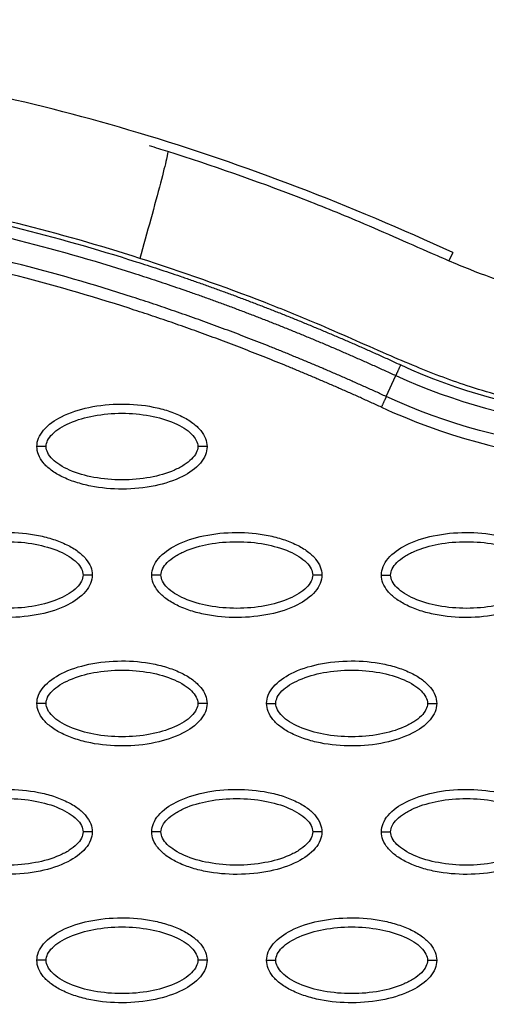
# Model space of a CAD drawing. Units: millimetres. Extents: x 1322 to 21228, y 1400 to 17648.
# Drawn here: x 9763 to 9814, y 10305 to 10412 of the extents above; entities that cross this region are included whole.
import ezdxf

# ---------------------------------------------------------------- set-up
doc = ezdxf.new("R2010")
doc.units = ezdxf.units.MM
doc.linetypes.add('CENTER', pattern=[50.8, 31.75, -6.35, 6.35, -6.35])
doc.layers.add('Make2D$\\M+5BFC9\\M+5BCFB\\M+5CFDF$\\M+5C6D5\\M+5CDA8\\M+5CFDF', color=18, linetype='Continuous')
doc.layers.add('Make2D$\\M+5BFC9\\M+5BCFB\\M+5CFDF$\\M+5D5FD\\M+5C7D0\\M+5CFDF', color=18, linetype='Continuous')
doc.styles.get("Standard").update_dxf_attribs({"font": 'Ubuntu-Regular.ttf'})
doc.dimstyles.new('Qitele', dxfattribs={"dimscale": 85, "dimtxt": 4, "dimasz": 5, "dimexe": 4, "dimexo": 0, "dimgap": 3, "dimtad": 1, "dimdec": 0, "dimrnd": 10, "dimzin": 1, "dimtxsty": 'Standard', "dimblk": 'OBLIQUE', "dimcen": 5, "dimdle": 4, "dimclrd": 256, "dimclre": 256, "dimclrt": 256, "dimadec": 0, "dimazin": 0, "dimtfac": 1, "dimtdec": 0, "dimtmove": 0, "dimatfit": 3, "dimldrblk": 'OBLIQUE', "dimfxl": 0, "dimlwd": 40, "dimlwe": 30, "dimarcsym": 0})

# ---------------------------------------------------------------- blocks, each defined once
blk = doc.blocks.new('_Oblique')
at = {"color": 0, "linetype": 'ByBlock', "lineweight": -2}
blk.add_line((-0.5, -0.5), (0.5, 0.5), dxfattribs=at)
blk = doc.blocks.new('*D7')
at = {"lineweight": 30, "transparency": 16777216}
for p, q in [((3198.28, 16482.05), (3198.28, 17332.05)), ((20733.69, 16482.05), (20733.69, 17332.05))]:
    blk.add_line(p, q, dxfattribs=at)
at = {"lineweight": 40, "transparency": 16777216}
blk.add_line((2858.28, 16992.05), (21073.69, 16992.05), dxfattribs=at)
at = {"layer": 'Defpoints', "color": 0, "transparency": 16777216}
for p in [(20733.69, 16992.05), (3198.28, 6365.85), (20733.69, 6013.89)]:
    blk.add_point(p, dxfattribs=at)
at = {"lineweight": 40, "transparency": 16777216, "xscale": 425, "yscale": 425, "zscale": 425, "rotation": 180}
blk.add_blockref('_Oblique', (3198.28, 16992.05), dxfattribs=at)
at = {"lineweight": 40, "transparency": 16777216, "xscale": 425, "yscale": 425, "zscale": 425}
blk.add_blockref('_Oblique', (20733.69, 16992.05), dxfattribs=at)
at = {"transparency": 16777216, "insert": (11965.98, 17424.65), "char_height": 340, "attachment_point": 5}
blk.add_mtext('17540', dxfattribs=at)
blk = doc.blocks.new('*D8')
at = {"lineweight": 30, "transparency": 16777216}
for p, q in [((5427.76, 15701.49), (5427.76, 16551.49)), ((18825.53, 15701.49), (18825.53, 16551.49))]:
    blk.add_line(p, q, dxfattribs=at)
at = {"lineweight": 40, "transparency": 16777216}
blk.add_line((5087.76, 16211.49), (19165.53, 16211.49), dxfattribs=at)
at = {"layer": 'Defpoints', "color": 0, "transparency": 16777216}
for p in [(18825.53, 16211.49), (5427.76, 6337.55), (18825.53, 6204.4)]:
    blk.add_point(p, dxfattribs=at)
at = {"lineweight": 40, "transparency": 16777216, "xscale": 425, "yscale": 425, "zscale": 425, "rotation": 180}
blk.add_blockref('_Oblique', (5427.76, 16211.49), dxfattribs=at)
at = {"lineweight": 40, "transparency": 16777216, "xscale": 425, "yscale": 425, "zscale": 425}
blk.add_blockref('_Oblique', (18825.53, 16211.49), dxfattribs=at)
at = {"transparency": 16777216, "insert": (12126.65, 16644.1), "char_height": 340, "attachment_point": 5}
blk.add_mtext('13400', dxfattribs=at)

msp = doc.modelspace()

# ---------------------------------------------------------------- linework, layer by layer
at = {"color": 0, "linetype": 'CENTER'}
for radius in [1056.83, 1041.83]:
    msp.add_circle((9685.37, 11085.43), radius, dxfattribs=at)
at = {"layer": 'Make2D$\\M+5BFC9\\M+5BCFB\\M+5CFDF$\\M+5C6D5\\M+5CDA8\\M+5CFDF', "color": 0}
for points, knots in [([(9810.04, 10386.5), (9798.95, 10391.6), (9776.93, 10400.13), (9743.5, 10407.54), (9711.57, 10408.78), (9691.27, 10405.36), (9681.76, 10402.61)], [0, 0, 0, 0, 36.42186, 70.2635, 101.63542, 130.988571, 130.988571, 130.988571, 130.988571]), ([(9929.9, 10391.27), (9926.05, 10393.19), (9919.88, 10395.34), (9911.28, 10396.37), (9905.74, 10396.29), (9900.92, 10395.59), (9897.76, 10394.94), (9895.37, 10394.4), (9890.77, 10393.35), (9878.71, 10390.6), (9863.37, 10387.18), (9851.13, 10384.38), (9845.27, 10383.03), (9840.82, 10382.06), (9834.92, 10381.06), (9828.31, 10380.93), (9821.83, 10381.63), (9815.89, 10383.07), (9811.48, 10384.8), (9806.35, 10386.99), (9800.6, 10389.59), (9790.86, 10393.52), (9783.86, 10395.96), (9779.04, 10397.49)], [0, 0, 0, 0, 12.902868, 19.412099, 25.911653, 29.505541, 34.003255, 35.572364, 36.858633, 48.163843, 72.6855, 83.999475, 85.835151, 90.720002, 97.6695, 103.76613, 110.507716, 117.185122, 122.058075, 124.680534, 133.919783, 140.994148, 156.169113, 156.169113, 156.169113, 156.169113]), ([(9764.81, 10365.39), (9764.81, 10365.7), (9764.94, 10366.35), (9765.77, 10367.6), (9767.63, 10368.86), (9770.57, 10369.79), (9773.98, 10370.12), (9776.89, 10369.87), (9779.08, 10369.31), (9780.53, 10368.73), (9781.74, 10368.03), (9782.63, 10367.21), (9783.19, 10366.32), (9783.32, 10365.69), (9783.32, 10365.39)], [0, 0, 0, 0, 0.931276, 1.963919, 4.405768, 7.571965, 11.148137, 14.632233, 16.315096, 17.90115, 19.303978, 20.494603, 21.507941, 22.408096, 22.408096, 22.408096, 22.408096]), ([(9783.32, 10365.39), (9783.32, 10365.07), (9783.19, 10364.42), (9782.36, 10363.17), (9780.5, 10361.91), (9777.56, 10360.98), (9774.15, 10360.65), (9771.24, 10360.91), (9769.05, 10361.47), (9767.6, 10362.04), (9766.39, 10362.74), (9765.5, 10363.56), (9764.94, 10364.45), (9764.81, 10365.09), (9764.81, 10365.39)], [0, 0, 0, 0, 0.931277, 1.963919, 4.405768, 7.571965, 11.148137, 14.632233, 16.315096, 17.90115, 19.303978, 20.494603, 21.507941, 22.408096, 22.408096, 22.408096, 22.408096]), ([(9752.32, 10351.41), (9752.32, 10351.72), (9752.45, 10352.38), (9753.28, 10353.62), (9755.14, 10354.89), (9758.08, 10355.82), (9761.49, 10356.15), (9764.4, 10355.89), (9766.59, 10355.33), (9768.04, 10354.76), (9769.25, 10354.05), (9770.14, 10353.23), (9770.7, 10352.35), (9770.83, 10351.71), (9770.83, 10351.41)], [0, 0, 0, 0, 0.931276, 1.963919, 4.405768, 7.571965, 11.148137, 14.632233, 16.315096, 17.90115, 19.303978, 20.494603, 21.507941, 22.408096, 22.408096, 22.408096, 22.408096]), ([(9777.3, 10351.41), (9777.31, 10351.72), (9777.44, 10352.38), (9778.26, 10353.62), (9780.12, 10354.89), (9783.06, 10355.82), (9786.47, 10356.15), (9789.39, 10355.89), (9791.57, 10355.33), (9793.02, 10354.76), (9794.23, 10354.05), (9795.12, 10353.23), (9795.68, 10352.35), (9795.81, 10351.71), (9795.81, 10351.41)], [0, 0, 0, 0, 0.931276, 1.963919, 4.405768, 7.571965, 11.148137, 14.632233, 16.315096, 17.90115, 19.303978, 20.494603, 21.507941, 22.408096, 22.408096, 22.408096, 22.408096]), ([(9802.29, 10351.41), (9802.29, 10351.72), (9802.42, 10352.38), (9803.24, 10353.62), (9805.11, 10354.89), (9808.04, 10355.82), (9811.45, 10356.15), (9814.37, 10355.89), (9816.55, 10355.33), (9818.01, 10354.76), (9819.21, 10354.05), (9820.1, 10353.23), (9820.66, 10352.35), (9820.79, 10351.71), (9820.79, 10351.41)], [0, 0, 0, 0, 0.931282, 1.963926, 4.405774, 7.57197, 11.148142, 14.632238, 16.315102, 17.901156, 19.303984, 20.49461, 21.50794, 22.408074, 22.408074, 22.408074, 22.408074]), ([(9770.83, 10351.41), (9770.82, 10351.1), (9770.69, 10350.45), (9769.87, 10349.2), (9768.01, 10347.94), (9765.07, 10347.01), (9761.66, 10346.68), (9758.74, 10346.93), (9756.56, 10347.49), (9755.11, 10348.06), (9753.9, 10348.77), (9753.01, 10349.59), (9752.45, 10350.47), (9752.32, 10351.11), (9752.32, 10351.41)], [0, 0, 0, 0, 0.931276, 1.963919, 4.405768, 7.571965, 11.148137, 14.632233, 16.315096, 17.90115, 19.303978, 20.494603, 21.507941, 22.408096, 22.408096, 22.408096, 22.408096]), ([(9795.81, 10351.41), (9795.81, 10351.1), (9795.68, 10350.45), (9794.85, 10349.2), (9792.99, 10347.94), (9790.05, 10347.01), (9786.64, 10346.68), (9783.73, 10346.93), (9781.54, 10347.49), (9780.09, 10348.06), (9778.88, 10348.77), (9777.99, 10349.59), (9777.43, 10350.47), (9777.3, 10351.11), (9777.3, 10351.41)], [0, 0, 0, 0, 0.931276, 1.963919, 4.405768, 7.571965, 11.148137, 14.632233, 16.315096, 17.90115, 19.303978, 20.494603, 21.507941, 22.408096, 22.408096, 22.408096, 22.408096]), ([(9820.79, 10351.41), (9820.79, 10351.1), (9820.66, 10350.45), (9819.84, 10349.2), (9817.97, 10347.94), (9815.04, 10347.01), (9811.63, 10346.68), (9808.71, 10346.93), (9806.53, 10347.49), (9805.07, 10348.06), (9803.87, 10348.77), (9802.97, 10349.59), (9802.41, 10350.47), (9802.29, 10351.11), (9802.29, 10351.41)], [0, 0, 0, 0, 0.931282, 1.963926, 4.405774, 7.57197, 11.148142, 14.632238, 16.315102, 17.901156, 19.303984, 20.49461, 21.50794, 22.408074, 22.408074, 22.408074, 22.408074]), ([(9764.81, 10337.44), (9764.81, 10337.75), (9764.94, 10338.4), (9765.77, 10339.65), (9767.63, 10340.91), (9770.57, 10341.84), (9773.98, 10342.17), (9776.89, 10341.92), (9779.08, 10341.36), (9780.53, 10340.79), (9781.74, 10340.08), (9782.63, 10339.26), (9783.19, 10338.38), (9783.32, 10337.74), (9783.32, 10337.44)], [0, 0, 0, 0, 0.931276, 1.963919, 4.405768, 7.571965, 11.148137, 14.632233, 16.315096, 17.90115, 19.303978, 20.494603, 21.507941, 22.408096, 22.408096, 22.408096, 22.408096]), ([(9789.8, 10337.44), (9789.8, 10337.75), (9789.93, 10338.4), (9790.75, 10339.65), (9792.61, 10340.91), (9795.55, 10341.84), (9798.96, 10342.17), (9801.88, 10341.92), (9804.06, 10341.36), (9805.52, 10340.79), (9806.72, 10340.08), (9807.61, 10339.26), (9808.17, 10338.38), (9808.3, 10337.74), (9808.3, 10337.44)], [0, 0, 0, 0, 0.931282, 1.963926, 4.405774, 7.57197, 11.148142, 14.632238, 16.315102, 17.901156, 19.303984, 20.49461, 21.50794, 22.408074, 22.408074, 22.408074, 22.408074]), ([(9783.32, 10337.44), (9783.32, 10337.13), (9783.19, 10336.48), (9782.36, 10335.23), (9780.5, 10333.96), (9777.56, 10333.03), (9774.15, 10332.7), (9771.24, 10332.96), (9769.05, 10333.52), (9767.6, 10334.09), (9766.39, 10334.8), (9765.5, 10335.62), (9764.94, 10336.5), (9764.81, 10337.14), (9764.81, 10337.44)], [0, 0, 0, 0, 0.931276, 1.963919, 4.405768, 7.571965, 11.148137, 14.632233, 16.315096, 17.90115, 19.303978, 20.494603, 21.507941, 22.408096, 22.408096, 22.408096, 22.408096]), ([(9808.3, 10337.44), (9808.3, 10337.13), (9808.17, 10336.48), (9807.35, 10335.23), (9805.48, 10333.96), (9802.54, 10333.03), (9799.14, 10332.7), (9796.22, 10332.96), (9794.03, 10333.52), (9792.58, 10334.09), (9791.37, 10334.8), (9790.48, 10335.62), (9789.92, 10336.5), (9789.8, 10337.14), (9789.8, 10337.44)], [0, 0, 0, 0, 0.931282, 1.963926, 4.405774, 7.57197, 11.148142, 14.632238, 16.315102, 17.901156, 19.303984, 20.49461, 21.50794, 22.408074, 22.408074, 22.408074, 22.408074]), ([(9752.32, 10323.46), (9752.32, 10323.78), (9752.45, 10324.43), (9753.28, 10325.68), (9755.14, 10326.94), (9758.08, 10327.87), (9761.49, 10328.2), (9764.4, 10327.94), (9766.59, 10327.39), (9768.04, 10326.81), (9769.25, 10326.11), (9770.14, 10325.29), (9770.7, 10324.4), (9770.83, 10323.76), (9770.83, 10323.46)], [0, 0, 0, 0, 0.931276, 1.963919, 4.405768, 7.571965, 11.148137, 14.632233, 16.315096, 17.90115, 19.303978, 20.494603, 21.507941, 22.408096, 22.408096, 22.408096, 22.408096]), ([(9777.3, 10323.46), (9777.31, 10323.78), (9777.44, 10324.43), (9778.26, 10325.68), (9780.12, 10326.94), (9783.06, 10327.87), (9786.47, 10328.2), (9789.39, 10327.94), (9791.57, 10327.39), (9793.02, 10326.81), (9794.23, 10326.11), (9795.12, 10325.29), (9795.68, 10324.4), (9795.81, 10323.76), (9795.81, 10323.46)], [0, 0, 0, 0, 0.931282, 1.963926, 4.405774, 7.57197, 11.148142, 14.632238, 16.315102, 17.901156, 19.303984, 20.49461, 21.50794, 22.408074, 22.408074, 22.408074, 22.408074]), ([(9802.29, 10323.46), (9802.29, 10323.78), (9802.42, 10324.43), (9803.24, 10325.68), (9805.11, 10326.94), (9808.04, 10327.87), (9811.45, 10328.2), (9814.37, 10327.94), (9816.55, 10327.39), (9818.01, 10326.81), (9819.21, 10326.11), (9820.1, 10325.29), (9820.66, 10324.4), (9820.79, 10323.76), (9820.79, 10323.46)], [0, 0, 0, 0, 0.931276, 1.963919, 4.405768, 7.571965, 11.148137, 14.632233, 16.315096, 17.90115, 19.303978, 20.494603, 21.507941, 22.408096, 22.408096, 22.408096, 22.408096]), ([(9770.83, 10323.46), (9770.82, 10323.15), (9770.69, 10322.5), (9769.87, 10321.25), (9768.01, 10319.99), (9765.07, 10319.06), (9761.66, 10318.73), (9758.74, 10318.99), (9756.56, 10319.54), (9755.11, 10320.12), (9753.9, 10320.82), (9753.01, 10321.64), (9752.45, 10322.53), (9752.32, 10323.17), (9752.32, 10323.46)], [0, 0, 0, 0, 0.931276, 1.963919, 4.405768, 7.571965, 11.148137, 14.632233, 16.315096, 17.90115, 19.303978, 20.494603, 21.507941, 22.408096, 22.408096, 22.408096, 22.408096]), ([(9795.81, 10323.46), (9795.81, 10323.15), (9795.68, 10322.5), (9794.85, 10321.25), (9792.99, 10319.99), (9790.05, 10319.06), (9786.64, 10318.73), (9783.73, 10318.99), (9781.54, 10319.54), (9780.09, 10320.12), (9778.88, 10320.82), (9777.99, 10321.64), (9777.43, 10322.53), (9777.3, 10323.17), (9777.3, 10323.46)], [0, 0, 0, 0, 0.931282, 1.963926, 4.405774, 7.57197, 11.148142, 14.632238, 16.315102, 17.901156, 19.303984, 20.49461, 21.50794, 22.408074, 22.408074, 22.408074, 22.408074]), ([(9820.79, 10323.46), (9820.79, 10323.15), (9820.66, 10322.5), (9819.84, 10321.25), (9817.97, 10319.99), (9815.04, 10319.06), (9811.63, 10318.73), (9808.71, 10318.99), (9806.53, 10319.54), (9805.07, 10320.12), (9803.87, 10320.82), (9802.97, 10321.64), (9802.41, 10322.53), (9802.29, 10323.17), (9802.29, 10323.46)], [0, 0, 0, 0, 0.931277, 1.963919, 4.405768, 7.571965, 11.148137, 14.632233, 16.315096, 17.90115, 19.303978, 20.494603, 21.507941, 22.408096, 22.408096, 22.408096, 22.408096]), ([(9764.81, 10309.49), (9764.81, 10309.8), (9764.94, 10310.45), (9765.77, 10311.7), (9767.63, 10312.97), (9770.57, 10313.89), (9773.98, 10314.23), (9776.89, 10313.97), (9779.08, 10313.41), (9780.53, 10312.84), (9781.74, 10312.13), (9782.63, 10311.31), (9783.19, 10310.43), (9783.32, 10309.79), (9783.32, 10309.49)], [0, 0, 0, 0, 0.931282, 1.963926, 4.405774, 7.57197, 11.148142, 14.632238, 16.315102, 17.901156, 19.303984, 20.49461, 21.50794, 22.408074, 22.408074, 22.408074, 22.408074]), ([(9789.8, 10309.49), (9789.8, 10309.8), (9789.93, 10310.45), (9790.75, 10311.7), (9792.61, 10312.97), (9795.55, 10313.89), (9798.96, 10314.23), (9801.88, 10313.97), (9804.06, 10313.41), (9805.52, 10312.84), (9806.72, 10312.13), (9807.61, 10311.31), (9808.17, 10310.43), (9808.3, 10309.79), (9808.3, 10309.49)], [0, 0, 0, 0, 0.931276, 1.963919, 4.405768, 7.571965, 11.148137, 14.632233, 16.315096, 17.90115, 19.303978, 20.494603, 21.507941, 22.408096, 22.408096, 22.408096, 22.408096]), ([(9783.32, 10309.49), (9783.32, 10309.18), (9783.19, 10308.53), (9782.36, 10307.28), (9780.5, 10306.02), (9777.56, 10305.09), (9774.15, 10304.76), (9771.24, 10305.01), (9769.05, 10305.57), (9767.6, 10306.14), (9766.39, 10306.85), (9765.5, 10307.67), (9764.94, 10308.55), (9764.81, 10309.19), (9764.81, 10309.49)], [0, 0, 0, 0, 0.931282, 1.963926, 4.405774, 7.57197, 11.148142, 14.632238, 16.315102, 17.901156, 19.303984, 20.49461, 21.50794, 22.408074, 22.408074, 22.408074, 22.408074]), ([(9808.3, 10309.49), (9808.3, 10309.18), (9808.17, 10308.53), (9807.35, 10307.28), (9805.48, 10306.02), (9802.54, 10305.09), (9799.14, 10304.76), (9796.22, 10305.01), (9794.03, 10305.57), (9792.58, 10306.14), (9791.37, 10306.85), (9790.48, 10307.67), (9789.92, 10308.55), (9789.8, 10309.19), (9789.8, 10309.49)], [0, 0, 0, 0, 0.931276, 1.963919, 4.405768, 7.571965, 11.148137, 14.632233, 16.315096, 17.90115, 19.303978, 20.494603, 21.507941, 22.408096, 22.408096, 22.408096, 22.408096])]:
    msp.add_open_spline(points, degree=3, knots=knots, dxfattribs=at)
for points in [[(9779.04, 10397.49), (9778.38, 10397.69), (9777.73, 10397.9), (9777.07, 10398.1)], [(9748.93, 10392.1), (9757.96, 10390.53), (9766.87, 10388.28), (9775.61, 10385.5)], [(9748.71, 10390.84), (9757.68, 10389.29), (9766.53, 10387.05), (9775.22, 10384.29)], [(9775.22, 10381.65), (9766.71, 10384.39), (9758.03, 10386.62), (9749.22, 10388.2)], [(9774.83, 10380.43), (9766.36, 10383.16), (9757.74, 10385.38), (9748.99, 10386.94)]]:
    msp.add_open_spline(points, degree=3, dxfattribs=at)
for points, weights, degree in [([(9775.61, 10385.5), (9785.43, 10382.38), (9795.04, 10378.58), (9804.39, 10374.27)], [1, 0.977458053676, 0.955424246697, 0.933887124612], 3), ([(9775.22, 10384.29), (9784.99, 10381.18), (9794.55, 10377.4), (9803.86, 10373.11)], [1, 0.977458053676, 0.955424246697, 0.933887124612], 3), ([(9802.81, 10370.83), (9793.84, 10374.96), (9784.63, 10378.61), (9775.22, 10381.65)], [1, 1.02306022063, 1.04665221503, 1.07078824604], 3), ([(9802.28, 10369.67), (9793.34, 10373.78), (9784.19, 10377.42), (9774.83, 10380.43)], [1, 1.02306022063, 1.04665221503, 1.07078824604], 3), ([(9803.86, 10373.11), (9804.05, 10373.52), (9804.39, 10374.27)], [1, 0.877710555038, 1], 2), ([(9802.81, 10370.83), (9802.62, 10370.42), (9802.28, 10369.67)], [1, 0.877695832975, 1], 2)]:
    msp.add_rational_spline(points, weights, degree=degree, dxfattribs=at)
at = {"layer": 'Make2D$\\M+5BFC9\\M+5BCFB\\M+5CFDF$\\M+5D5FD\\M+5C7D0\\M+5CFDF', "color": 0}
for p, q in [((9810.04, 10386.5), (9809.62, 10385.59)), ((9802.81, 10370.83), (9803.86, 10373.11))]:
    msp.add_line(p, q, dxfattribs=at)
for centre, radius, start, end in [((9830.52, 10431.01), 62.47, 245.2781, 282.6743), ((9830.49, 10431.03), 67.53, 245.3054, 282.6973)]:
    msp.add_arc(centre, radius, start, end, dxfattribs=at)
for points, knots in [([(9779.04, 10397.49), (9779.06, 10397.48), (9778.99, 10396.97), (9778.32, 10394.29), (9777.21, 10390.17), (9776.39, 10387.22), (9776, 10385.86)], [-0.9999999, -0.9999999, -0.9999999, -0.9999999, -0.7499359, -0.4998719, -0.2498078, 0, 0, 0, 0]), ([(9776, 10385.86), (9771.62, 10387.27), (9762.77, 10389.8), (9745.75, 10393.44), (9725.52, 10395.59), (9706.85, 10394.62), (9694.62, 10392.48), (9689.2, 10391.19), (9685.66, 10390.21), (9683.84, 10389.68), (9682.2, 10389.21), (9680.4, 10388.73), (9675.74, 10387.89), (9671.44, 10388.07), (9668.44, 10388.65)], [0, 0, 0, 0, 13.797741, 27.613231, 52.166072, 74.673559, 83.515986, 89.389108, 91.385759, 94.516079, 95.084551, 96.514863, 100.100979, 109.264132, 109.264132, 109.264132, 109.264132]), ([(9929.74, 10377.41), (9927.98, 10378.65), (9924.35, 10380.83), (9918.48, 10383.11), (9912.43, 10384.3), (9907.45, 10384.36), (9904, 10383.94), (9901.99, 10383.55), (9900.42, 10383.23), (9895.72, 10382.16), (9884.05, 10379.51), (9870.51, 10376.49), (9859.59, 10374), (9854.89, 10372.92), (9851.78, 10372.2), (9847.87, 10371.31), (9842.47, 10370.15), (9836.48, 10369.22), (9831.08, 10368.96), (9827.27, 10369.07), (9823.26, 10369.4), (9819.94, 10369.9), (9817.28, 10370.42), (9814.88, 10370.99), (9811.1, 10372.1), (9806.94, 10373.69), (9801.37, 10376.06), (9795.96, 10378.52), (9787.03, 10382.13), (9780.59, 10384.39), (9776, 10385.86)], [0, 0, 0, 0, 6.47366, 12.665554, 18.804963, 24.918882, 27.523756, 29.22086, 31.064397, 32.342307, 43.686569, 66.95404, 73.944357, 77.311135, 81.420131, 83.507344, 89.339327, 97.987722, 101.683217, 105.546215, 109.396886, 113.748473, 115.637466, 117.519644, 121.130471, 127.463029, 130.87508, 139.28122, 145.302069, 159.754449, 159.754449, 159.754449, 159.754449]), ([(9765.81, 10365.39), (9765.81, 10365.62), (9765.96, 10366.13), (9766.51, 10366.81), (9767.33, 10367.45), (9768.82, 10368.21), (9771.09, 10368.84), (9774.06, 10369.1), (9777.04, 10368.84), (9779.31, 10368.21), (9780.8, 10367.44), (9781.62, 10366.82), (9782.17, 10366.13), (9782.32, 10365.62), (9782.32, 10365.39)], [0, 0, 0, 0, 0.695548, 1.55083, 2.605063, 3.799426, 6.552763, 9.628831, 12.70974, 15.480796, 16.671344, 17.708738, 18.562502, 19.270195, 19.270195, 19.270195, 19.270195]), ([(9782.32, 10365.39), (9782.32, 10365.15), (9782.17, 10364.64), (9781.62, 10363.96), (9780.8, 10363.33), (9779.31, 10362.56), (9777.04, 10361.93), (9774.07, 10361.67), (9771.09, 10361.93), (9768.82, 10362.56), (9767.33, 10363.33), (9766.51, 10363.95), (9765.96, 10364.64), (9765.81, 10365.15), (9765.81, 10365.39)], [0, 0, 0, 0, 0.695548, 1.55083, 2.605063, 3.799426, 6.552763, 9.628831, 12.70974, 15.480796, 16.671344, 17.708738, 18.562502, 19.270195, 19.270195, 19.270195, 19.270195]), ([(9753.32, 10351.41), (9753.32, 10351.64), (9753.47, 10352.15), (9754.02, 10352.84), (9754.84, 10353.47), (9756.33, 10354.24), (9758.6, 10354.87), (9761.57, 10355.13), (9764.54, 10354.87), (9766.82, 10354.23), (9768.31, 10353.47), (9769.13, 10352.84), (9769.68, 10352.16), (9769.83, 10351.65), (9769.83, 10351.41)], [0, 0, 0, 0, 0.695548, 1.55083, 2.605063, 3.799426, 6.552763, 9.628831, 12.70974, 15.480796, 16.671344, 17.708738, 18.562502, 19.270195, 19.270195, 19.270195, 19.270195]), ([(9778.3, 10351.41), (9778.3, 10351.64), (9778.45, 10352.15), (9779, 10352.84), (9779.82, 10353.47), (9781.31, 10354.24), (9783.58, 10354.87), (9786.55, 10355.13), (9789.53, 10354.87), (9791.8, 10354.23), (9793.29, 10353.47), (9794.11, 10352.84), (9794.66, 10352.16), (9794.81, 10351.65), (9794.81, 10351.41)], [0, 0, 0, 0, 0.695548, 1.55083, 2.605063, 3.799426, 6.552763, 9.628831, 12.70974, 15.480796, 16.671344, 17.708738, 18.562502, 19.270195, 19.270195, 19.270195, 19.270195]), ([(9803.29, 10351.41), (9803.29, 10351.64), (9803.43, 10352.15), (9803.98, 10352.84), (9804.81, 10353.47), (9806.3, 10354.24), (9808.56, 10354.87), (9811.54, 10355.13), (9814.51, 10354.87), (9816.78, 10354.23), (9818.27, 10353.47), (9819.09, 10352.84), (9819.64, 10352.16), (9819.79, 10351.65), (9819.79, 10351.41)], [0, 0, 0, 0, 0.695548, 1.55083, 2.605063, 3.799426, 6.552763, 9.628831, 12.70974, 15.480796, 16.671344, 17.708738, 18.562502, 19.270195, 19.270195, 19.270195, 19.270195]), ([(9769.83, 10351.41), (9769.83, 10351.18), (9769.68, 10350.67), (9769.13, 10349.98), (9768.31, 10349.35), (9766.82, 10348.59), (9764.55, 10347.95), (9761.58, 10347.7), (9758.6, 10347.95), (9756.33, 10348.59), (9754.84, 10349.35), (9754.02, 10349.98), (9753.47, 10350.66), (9753.32, 10351.18), (9753.32, 10351.41)], [0, 0, 0, 0, 0.695548, 1.55083, 2.605063, 3.799426, 6.552763, 9.628831, 12.70974, 15.480796, 16.671344, 17.708738, 18.562502, 19.270195, 19.270195, 19.270195, 19.270195]), ([(9794.81, 10351.41), (9794.81, 10351.18), (9794.66, 10350.67), (9794.11, 10349.98), (9793.29, 10349.35), (9791.8, 10348.59), (9789.53, 10347.95), (9786.56, 10347.7), (9783.59, 10347.95), (9781.31, 10348.59), (9779.82, 10349.35), (9779, 10349.98), (9778.45, 10350.66), (9778.3, 10351.18), (9778.3, 10351.41)], [0, 0, 0, 0, 0.695548, 1.55083, 2.605063, 3.799426, 6.552763, 9.628831, 12.70974, 15.480796, 16.671344, 17.708738, 18.562502, 19.270195, 19.270195, 19.270195, 19.270195]), ([(9819.79, 10351.41), (9819.79, 10351.18), (9819.64, 10350.67), (9819.1, 10349.98), (9818.27, 10349.35), (9816.78, 10348.59), (9814.51, 10347.95), (9811.54, 10347.7), (9808.57, 10347.95), (9806.29, 10348.59), (9804.81, 10349.35), (9803.99, 10349.98), (9803.44, 10350.66), (9803.29, 10351.18), (9803.29, 10351.41)], [0, 0, 0, 0, 0.695548, 1.55083, 2.605063, 3.799426, 6.552763, 9.628831, 12.70974, 15.480796, 16.671344, 17.708738, 18.562502, 19.270195, 19.270195, 19.270195, 19.270195]), ([(9765.81, 10337.44), (9765.81, 10337.67), (9765.96, 10338.18), (9766.51, 10338.87), (9767.33, 10339.5), (9768.82, 10340.26), (9771.09, 10340.9), (9774.06, 10341.15), (9777.04, 10340.9), (9779.31, 10340.26), (9780.8, 10339.5), (9781.62, 10338.87), (9782.17, 10338.19), (9782.32, 10337.68), (9782.32, 10337.44)], [0, 0, 0, 0, 0.695548, 1.55083, 2.605063, 3.799426, 6.552763, 9.628831, 12.70974, 15.480796, 16.671344, 17.708738, 18.562502, 19.270195, 19.270195, 19.270195, 19.270195]), ([(9790.8, 10337.44), (9790.79, 10337.67), (9790.94, 10338.18), (9791.49, 10338.87), (9792.32, 10339.5), (9793.81, 10340.26), (9796.07, 10340.9), (9799.04, 10341.15), (9802.02, 10340.9), (9804.29, 10340.26), (9805.78, 10339.5), (9806.6, 10338.87), (9807.15, 10338.19), (9807.3, 10337.68), (9807.3, 10337.44)], [0, 0, 0, 0, 0.695548, 1.55083, 2.605063, 3.799426, 6.552763, 9.628831, 12.70974, 15.480796, 16.671344, 17.708738, 18.562502, 19.270195, 19.270195, 19.270195, 19.270195]), ([(9782.32, 10337.44), (9782.32, 10337.21), (9782.17, 10336.7), (9781.62, 10336.01), (9780.8, 10335.38), (9779.31, 10334.62), (9777.04, 10333.98), (9774.07, 10333.72), (9771.09, 10333.98), (9768.82, 10334.62), (9767.33, 10335.38), (9766.51, 10336.01), (9765.96, 10336.69), (9765.81, 10337.2), (9765.81, 10337.44)], [0, 0, 0, 0, 0.695548, 1.55083, 2.605063, 3.799426, 6.552763, 9.628831, 12.70974, 15.480796, 16.671344, 17.708738, 18.562502, 19.270195, 19.270195, 19.270195, 19.270195]), ([(9807.3, 10337.44), (9807.3, 10337.21), (9807.15, 10336.7), (9806.61, 10336.01), (9805.78, 10335.38), (9804.29, 10334.62), (9802.02, 10333.98), (9799.05, 10333.72), (9796.08, 10333.98), (9793.8, 10334.62), (9792.31, 10335.38), (9791.5, 10336.01), (9790.95, 10336.69), (9790.79, 10337.2), (9790.8, 10337.44)], [0, 0, 0, 0, 0.695548, 1.55083, 2.605063, 3.799426, 6.552763, 9.628831, 12.70974, 15.480796, 16.671344, 17.708738, 18.562502, 19.270195, 19.270195, 19.270195, 19.270195]), ([(9753.32, 10323.46), (9753.32, 10323.7), (9753.47, 10324.21), (9754.02, 10324.89), (9754.84, 10325.52), (9756.33, 10326.29), (9758.6, 10326.92), (9761.57, 10327.18), (9764.54, 10326.92), (9766.82, 10326.29), (9768.31, 10325.52), (9769.13, 10324.9), (9769.68, 10324.21), (9769.83, 10323.7), (9769.83, 10323.46)], [0, 0, 0, 0, 0.695548, 1.55083, 2.605063, 3.799426, 6.552763, 9.628831, 12.70974, 15.480796, 16.671344, 17.708738, 18.562502, 19.270195, 19.270195, 19.270195, 19.270195]), ([(9778.3, 10323.46), (9778.3, 10323.7), (9778.45, 10324.21), (9779, 10324.89), (9779.82, 10325.52), (9781.31, 10326.29), (9783.58, 10326.92), (9786.55, 10327.18), (9789.53, 10326.92), (9791.8, 10326.29), (9793.29, 10325.52), (9794.11, 10324.9), (9794.66, 10324.21), (9794.81, 10323.7), (9794.81, 10323.46)], [0, 0, 0, 0, 0.695548, 1.55083, 2.605063, 3.799426, 6.552763, 9.628831, 12.70974, 15.480796, 16.671344, 17.708738, 18.562502, 19.270195, 19.270195, 19.270195, 19.270195]), ([(9803.29, 10323.46), (9803.29, 10323.7), (9803.43, 10324.21), (9803.98, 10324.89), (9804.81, 10325.52), (9806.3, 10326.29), (9808.56, 10326.92), (9811.54, 10327.18), (9814.51, 10326.92), (9816.78, 10326.29), (9818.27, 10325.52), (9819.09, 10324.9), (9819.64, 10324.21), (9819.79, 10323.7), (9819.79, 10323.46)], [0, 0, 0, 0, 0.695548, 1.55083, 2.605063, 3.799426, 6.552763, 9.628831, 12.70974, 15.480796, 16.671344, 17.708738, 18.562502, 19.270195, 19.270195, 19.270195, 19.270195]), ([(9769.83, 10323.46), (9769.83, 10323.23), (9769.68, 10322.72), (9769.13, 10322.04), (9768.31, 10321.41), (9766.82, 10320.64), (9764.55, 10320.01), (9761.58, 10319.75), (9758.6, 10320.01), (9756.33, 10320.64), (9754.84, 10321.41), (9754.02, 10322.03), (9753.47, 10322.72), (9753.32, 10323.23), (9753.32, 10323.46)], [0, 0, 0, 0, 0.695548, 1.55083, 2.605063, 3.799426, 6.552763, 9.628831, 12.70974, 15.480796, 16.671344, 17.708738, 18.562502, 19.270195, 19.270195, 19.270195, 19.270195]), ([(9794.81, 10323.46), (9794.81, 10323.23), (9794.66, 10322.72), (9794.11, 10322.04), (9793.29, 10321.41), (9791.8, 10320.64), (9789.53, 10320.01), (9786.56, 10319.75), (9783.59, 10320.01), (9781.31, 10320.64), (9779.82, 10321.41), (9779, 10322.03), (9778.45, 10322.72), (9778.3, 10323.23), (9778.3, 10323.46)], [0, 0, 0, 0, 0.695548, 1.55083, 2.605063, 3.799426, 6.552763, 9.628831, 12.70974, 15.480796, 16.671344, 17.708738, 18.562502, 19.270195, 19.270195, 19.270195, 19.270195]), ([(9819.79, 10323.46), (9819.79, 10323.23), (9819.64, 10322.72), (9819.1, 10322.04), (9818.27, 10321.41), (9816.78, 10320.64), (9814.51, 10320.01), (9811.54, 10319.75), (9808.57, 10320.01), (9806.29, 10320.64), (9804.81, 10321.41), (9803.99, 10322.03), (9803.44, 10322.72), (9803.29, 10323.23), (9803.29, 10323.46)], [0, 0, 0, 0, 0.695548, 1.55083, 2.605063, 3.799426, 6.552763, 9.628831, 12.70974, 15.480796, 16.671344, 17.708738, 18.562502, 19.270195, 19.270195, 19.270195, 19.270195]), ([(9765.81, 10309.49), (9765.81, 10309.72), (9765.96, 10310.23), (9766.51, 10310.92), (9767.33, 10311.55), (9768.82, 10312.31), (9771.09, 10312.95), (9774.06, 10313.21), (9777.04, 10312.95), (9779.31, 10312.31), (9780.8, 10311.55), (9781.62, 10310.92), (9782.17, 10310.24), (9782.32, 10309.73), (9782.32, 10309.49)], [0, 0, 0, 0, 0.695548, 1.55083, 2.605063, 3.799426, 6.552763, 9.628831, 12.70974, 15.480796, 16.671344, 17.708738, 18.562502, 19.270195, 19.270195, 19.270195, 19.270195]), ([(9790.8, 10309.49), (9790.79, 10309.72), (9790.94, 10310.23), (9791.49, 10310.92), (9792.32, 10311.55), (9793.81, 10312.31), (9796.07, 10312.95), (9799.04, 10313.21), (9802.02, 10312.95), (9804.29, 10312.31), (9805.78, 10311.55), (9806.6, 10310.92), (9807.15, 10310.24), (9807.3, 10309.73), (9807.3, 10309.49)], [0, 0, 0, 0, 0.695548, 1.55083, 2.605063, 3.799426, 6.552763, 9.628831, 12.70974, 15.480796, 16.671344, 17.708738, 18.562502, 19.270195, 19.270195, 19.270195, 19.270195]), ([(9782.32, 10309.49), (9782.32, 10309.26), (9782.17, 10308.75), (9781.62, 10308.06), (9780.8, 10307.43), (9779.31, 10306.67), (9777.04, 10306.03), (9774.07, 10305.78), (9771.09, 10306.03), (9768.82, 10306.67), (9767.33, 10307.43), (9766.51, 10308.06), (9765.96, 10308.74), (9765.81, 10309.25), (9765.81, 10309.49)], [0, 0, 0, 0, 0.695548, 1.55083, 2.605063, 3.799426, 6.552763, 9.628831, 12.70974, 15.480796, 16.671344, 17.708738, 18.562502, 19.270195, 19.270195, 19.270195, 19.270195]), ([(9807.3, 10309.49), (9807.3, 10309.26), (9807.15, 10308.75), (9806.61, 10308.06), (9805.78, 10307.43), (9804.29, 10306.67), (9802.02, 10306.03), (9799.05, 10305.78), (9796.08, 10306.03), (9793.8, 10306.67), (9792.31, 10307.43), (9791.5, 10308.06), (9790.95, 10308.74), (9790.79, 10309.25), (9790.8, 10309.49)], [0, 0, 0, 0, 0.695548, 1.55083, 2.605063, 3.799426, 6.552763, 9.628831, 12.70974, 15.480796, 16.671344, 17.708738, 18.562502, 19.270195, 19.270195, 19.270195, 19.270195])]:
    msp.add_open_spline(points, degree=3, knots=knots, dxfattribs=at)
for points in [[(9803.86, 10373.11), (9816.46, 10367.32), (9830.97, 10365.79), (9844.5, 10368.84)], [(9845.06, 10366.37), (9830.99, 10363.21), (9815.9, 10364.8), (9802.81, 10370.83)]]:
    msp.add_open_spline(points, degree=3, dxfattribs=at)
for points, weights in [([(9765.81, 10365.39), (9765.23, 10365.39), (9764.81, 10365.39), (9764.81, 10365.39)], [1, 0.804777885008, 0.804783411589, 1]), ([(9783.32, 10365.39), (9783.32, 10365.39), (9782.9, 10365.39), (9782.32, 10365.39)], [1, 0.804783411629, 0.804777885043, 1]), ([(9770.83, 10351.41), (9770.83, 10351.41), (9770.41, 10351.41), (9769.83, 10351.41)], [1, 0.804783411542, 0.804777884966, 1]), ([(9778.3, 10351.41), (9777.72, 10351.41), (9777.3, 10351.41), (9777.3, 10351.41)], [1, 0.804777800895, 0.804783336551, 1]), ([(9795.81, 10351.41), (9795.81, 10351.41), (9795.39, 10351.41), (9794.81, 10351.41)], [1, 0.804783411542, 0.804777884966, 1]), ([(9802.29, 10351.41), (9802.29, 10351.41), (9802.7, 10351.41), (9803.29, 10351.41)], [1, 0.804783411542, 0.804777884966, 1]), ([(9765.81, 10337.44), (9765.23, 10337.44), (9764.81, 10337.44), (9764.81, 10337.44)], [1, 0.804777800894, 0.804783336551, 1]), ([(9783.32, 10337.44), (9783.32, 10337.44), (9782.9, 10337.44), (9782.32, 10337.44)], [1, 0.804783411542, 0.804777884966, 1]), ([(9789.8, 10337.44), (9789.8, 10337.44), (9790.21, 10337.44), (9790.8, 10337.44)], [1, 0.804783411553, 0.804777884976, 1]), ([(9807.3, 10337.44), (9807.89, 10337.44), (9808.3, 10337.44), (9808.3, 10337.44)], [1, 0.804777800895, 0.804783336551, 1]), ([(9770.83, 10323.46), (9770.83, 10323.46), (9770.41, 10323.46), (9769.83, 10323.46)], [1, 0.804783336634, 0.804777800968, 1]), ([(9778.3, 10323.46), (9777.72, 10323.46), (9777.3, 10323.46), (9777.3, 10323.46)], [1, 0.804777800894, 0.804783336551, 1]), ([(9795.81, 10323.46), (9795.81, 10323.46), (9795.39, 10323.46), (9794.81, 10323.46)], [1, 0.804783411543, 0.804777884967, 1]), ([(9802.29, 10323.46), (9802.29, 10323.46), (9802.7, 10323.46), (9803.29, 10323.46)], [1, 0.804783411568, 0.804777884989, 1]), ([(9765.81, 10309.49), (9765.23, 10309.49), (9764.81, 10309.49), (9764.81, 10309.49)], [1, 0.804777800895, 0.804783336552, 1]), ([(9783.32, 10309.49), (9783.32, 10309.49), (9782.9, 10309.49), (9782.32, 10309.49)], [1, 0.804783411528, 0.804777884954, 1]), ([(9789.8, 10309.49), (9789.8, 10309.49), (9790.21, 10309.49), (9790.8, 10309.49)], [1, 0.804783411571, 0.804777884992, 1]), ([(9807.3, 10309.49), (9807.89, 10309.49), (9808.3, 10309.49), (9808.3, 10309.49)], [1, 0.804777800877, 0.804783336531, 1])]:
    msp.add_rational_spline(points, weights, degree=3, dxfattribs=at)

# ---------------------------------------------------------------- dimensions: what is measured, and where the dimension line sits
for base, p1, p2, picture, middle in [((20733.69, 16992.05), (3198.28, 6365.85), (20733.69, 6013.89), '*D7', (11965.98, 17424.65)), ((18825.53, 16211.49), (5427.76, 6337.55), (18825.53, 6204.4), '*D8', (12126.65, 16644.1))]:
    dim = msp.add_linear_dim(base=base, p1=p1, p2=p2, dimstyle='Qitele')
    dim.commit()
    dim.dimension.update_dxf_attribs({"geometry": picture, "text_midpoint": middle})

doc.saveas('drawing.dxf')
